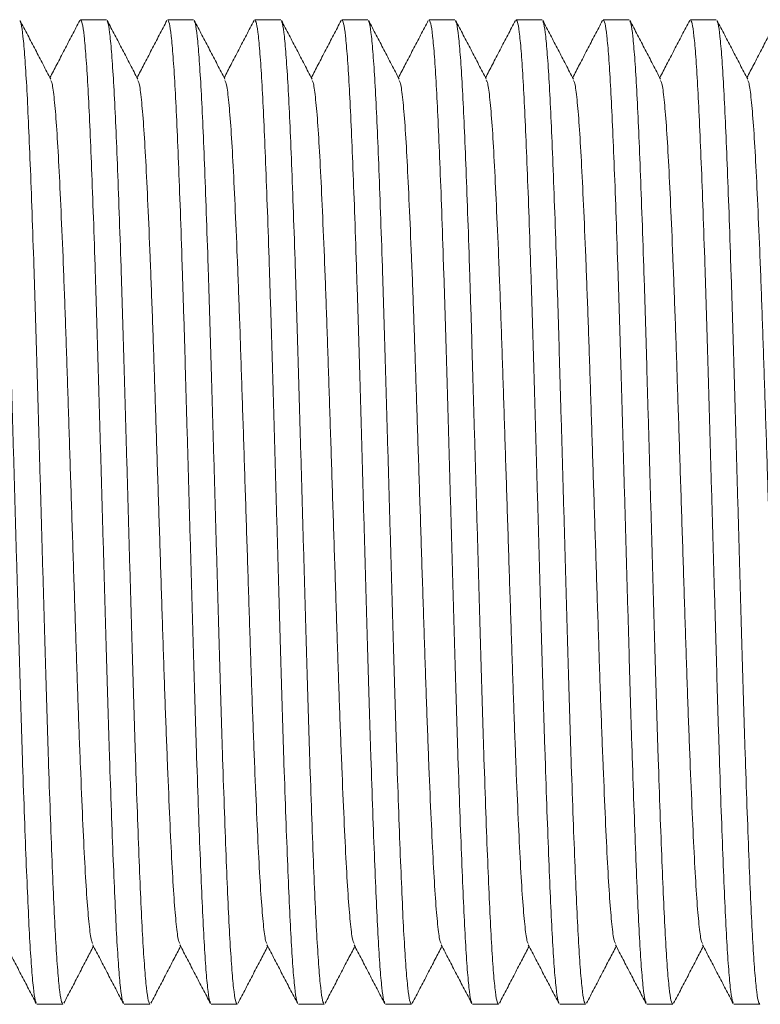
# Model space of a CAD drawing. Units: millimetres. Extents: x -741 to 959, y -1071 to 1297.
# Drawn here: x 126 to 141, y 583 to 604 of the extents above; entities that cross this region are included whole.
import ezdxf

# ---------------------------------------------------------------- set-up
doc = ezdxf.new("R2010")
doc.units = ezdxf.units.MM

msp = doc.modelspace()

# ---------------------------------------------------------------- linework, layer by layer
at = {"color": 7, "linetype": 'Continuous', "lineweight": 0}
for p, q in [((127.362, 603.595), (126.823, 603.595)), ((129.176, 603.595), (128.637, 603.595)), ((130.99, 603.595), (130.451, 603.595)), ((132.804, 603.595), (132.265, 603.595)), ((134.618, 603.595), (134.079, 603.595)), ((136.432, 603.595), (135.893, 603.595)), ((138.246, 603.595), (137.707, 603.595)), ((140.06, 603.595), (139.521, 603.595)), ((125.916, 583.095), (126.455, 583.095)), ((127.73, 583.095), (128.269, 583.095)), ((129.544, 583.095), (130.083, 583.095)), ((131.358, 583.095), (131.897, 583.095)), ((133.172, 583.095), (133.711, 583.095)), ((134.986, 583.095), (135.525, 583.095)), ((136.8, 583.095), (137.339, 583.095)), ((138.614, 583.095), (139.153, 583.095)), ((140.428, 583.095), (140.967, 583.095))]:
    msp.add_line(p, q, dxfattribs=at)
for points, knots in [([(125.901, 583.13), (125.893, 583.142), (125.873, 583.175), (125.84, 583.424), (125.801, 583.855), (125.763, 584.454), (125.727, 585.2), (125.689, 586.085), (125.651, 587.1), (125.612, 588.225), (125.574, 589.431), (125.538, 590.7), (125.5, 592.016), (125.462, 593.363), (125.423, 594.71), (125.386, 596.025), (125.349, 597.292), (125.311, 598.496), (125.273, 599.618), (125.234, 600.63), (125.197, 601.512), (125.16, 602.254), (125.122, 602.848), (125.084, 603.277), (125.045, 603.546), (125.021, 603.578), (125.009, 603.593)], [0, 0, 0, 0, 0.025409, 0.06798, 0.1107, 0.153198, 0.195149, 0.237342, 0.279973, 0.322677, 0.365088, 0.406984, 0.449291, 0.491967, 0.534642, 0.57695, 0.618847, 0.661256, 0.703961, 0.746591, 0.788783, 0.830735, 0.873234, 0.915953, 0.958525, 1, 1, 1, 1]), ([(126.202, 602.355), (126.149, 602.457), (126.042, 602.662), (125.883, 602.968), (125.723, 603.274), (125.616, 603.479), (125.563, 603.581)], [0, 0, 0, 0, 0.249952, 0.499941, 0.749929, 1, 1, 1, 1]), ([(125.563, 603.56), (125.571, 603.548), (125.591, 603.515), (125.624, 603.265), (125.663, 602.834), (125.701, 602.235), (125.738, 601.489), (125.775, 600.604), (125.813, 599.589), (125.852, 598.464), (125.89, 597.258), (125.926, 595.989), (125.964, 594.673), (126.003, 593.326), (126.041, 591.979), (126.079, 590.664), (126.115, 589.397), (126.153, 588.193), (126.192, 587.071), (126.23, 586.059), (126.267, 585.178), (126.304, 584.436), (126.342, 583.841), (126.381, 583.412), (126.419, 583.143), (126.443, 583.112), (126.455, 583.096)], [0, 0, 0, 0, 0.025841, 0.068394, 0.111094, 0.153573, 0.195507, 0.23768, 0.280291, 0.322978, 0.365368, 0.407246, 0.449536, 0.492191, 0.534847, 0.577137, 0.619015, 0.661407, 0.704093, 0.746705, 0.788877, 0.83081, 0.87329, 0.91599, 0.958543, 1, 1, 1, 1]), ([(126.808, 603.58), (126.755, 603.478), (126.648, 603.274), (126.488, 602.967), (126.334, 602.672), (126.233, 602.478), (126.186, 602.387)], [0, 0, 0, 0, 0.256872, 0.513699, 0.770528, 1, 1, 1, 1]), ([(127.715, 583.13), (127.707, 583.142), (127.687, 583.175), (127.654, 583.424), (127.615, 583.855), (127.577, 584.454), (127.541, 585.2), (127.503, 586.085), (127.465, 587.1), (127.426, 588.225), (127.388, 589.431), (127.352, 590.7), (127.314, 592.016), (127.276, 593.363), (127.237, 594.71), (127.2, 596.025), (127.163, 597.292), (127.125, 598.496), (127.087, 599.618), (127.048, 600.63), (127.011, 601.512), (126.974, 602.254), (126.936, 602.848), (126.898, 603.277), (126.859, 603.546), (126.835, 603.578), (126.823, 603.593)], [0, 0, 0, 0, 0.025409, 0.06798, 0.1107, 0.153198, 0.195149, 0.237342, 0.279973, 0.322677, 0.365088, 0.406984, 0.449291, 0.491967, 0.534642, 0.57695, 0.618847, 0.661256, 0.703961, 0.746591, 0.788783, 0.830735, 0.873234, 0.915953, 0.958525, 1, 1, 1, 1]), ([(128.016, 602.355), (127.963, 602.457), (127.856, 602.662), (127.697, 602.968), (127.537, 603.274), (127.43, 603.479), (127.377, 603.581)], [0, 0, 0, 0, 0.249952, 0.499941, 0.749929, 1, 1, 1, 1]), ([(127.377, 603.56), (127.385, 603.548), (127.405, 603.515), (127.438, 603.265), (127.477, 602.834), (127.515, 602.235), (127.552, 601.489), (127.589, 600.604), (127.627, 599.589), (127.666, 598.464), (127.704, 597.258), (127.74, 595.989), (127.778, 594.673), (127.817, 593.326), (127.855, 591.979), (127.893, 590.664), (127.929, 589.397), (127.967, 588.193), (128.006, 587.071), (128.044, 586.059), (128.081, 585.178), (128.118, 584.436), (128.156, 583.841), (128.195, 583.412), (128.233, 583.143), (128.257, 583.112), (128.269, 583.096)], [0, 0, 0, 0, 0.025841, 0.068394, 0.111094, 0.153573, 0.195507, 0.23768, 0.280291, 0.322978, 0.365368, 0.407246, 0.449536, 0.492191, 0.534847, 0.577137, 0.619015, 0.661407, 0.704093, 0.746705, 0.788877, 0.83081, 0.87329, 0.91599, 0.958543, 1, 1, 1, 1]), ([(128.622, 603.58), (128.569, 603.478), (128.462, 603.274), (128.302, 602.967), (128.148, 602.672), (128.047, 602.478), (128, 602.387)], [0, 0, 0, 0, 0.256872, 0.513699, 0.770528, 1, 1, 1, 1]), ([(129.529, 583.13), (129.521, 583.142), (129.501, 583.175), (129.468, 583.424), (129.429, 583.855), (129.391, 584.454), (129.355, 585.2), (129.317, 586.085), (129.279, 587.1), (129.24, 588.225), (129.202, 589.431), (129.166, 590.7), (129.128, 592.016), (129.09, 593.363), (129.051, 594.71), (129.014, 596.025), (128.977, 597.292), (128.939, 598.496), (128.901, 599.618), (128.862, 600.63), (128.825, 601.512), (128.788, 602.254), (128.75, 602.848), (128.712, 603.277), (128.673, 603.546), (128.649, 603.578), (128.637, 603.593)], [0, 0, 0, 0, 0.025409, 0.06798, 0.1107, 0.153198, 0.195149, 0.237342, 0.279973, 0.322677, 0.365088, 0.406984, 0.449291, 0.491967, 0.534642, 0.57695, 0.618847, 0.661256, 0.703961, 0.746591, 0.788783, 0.830735, 0.873234, 0.915953, 0.958525, 1, 1, 1, 1]), ([(129.83, 602.355), (129.777, 602.457), (129.67, 602.662), (129.511, 602.968), (129.351, 603.274), (129.244, 603.479), (129.191, 603.581)], [0, 0, 0, 0, 0.2499512, 0.4999395, 0.7499281, 1, 1, 1, 1]), ([(129.191, 603.56), (129.199, 603.548), (129.219, 603.515), (129.252, 603.265), (129.291, 602.834), (129.329, 602.235), (129.366, 601.489), (129.403, 600.604), (129.441, 599.589), (129.48, 598.464), (129.518, 597.258), (129.554, 595.989), (129.592, 594.673), (129.631, 593.326), (129.669, 591.979), (129.707, 590.664), (129.743, 589.397), (129.781, 588.193), (129.82, 587.071), (129.858, 586.059), (129.895, 585.178), (129.932, 584.436), (129.97, 583.841), (130.009, 583.412), (130.047, 583.143), (130.071, 583.112), (130.083, 583.096)], [0, 0, 0, 0, 0.025841, 0.068394, 0.111094, 0.153573, 0.195507, 0.23768, 0.280291, 0.322978, 0.365368, 0.407246, 0.449536, 0.492191, 0.534847, 0.577137, 0.619015, 0.661407, 0.704093, 0.746705, 0.788877, 0.83081, 0.87329, 0.91599, 0.958543, 1, 1, 1, 1]), ([(130.436, 603.58), (130.383, 603.478), (130.276, 603.274), (130.116, 602.967), (129.962, 602.672), (129.861, 602.478), (129.814, 602.387)], [0, 0, 0, 0, 0.256872, 0.5137, 0.770528, 1, 1, 1, 1]), ([(131.343, 583.13), (131.335, 583.142), (131.315, 583.175), (131.282, 583.424), (131.243, 583.855), (131.205, 584.454), (131.169, 585.2), (131.131, 586.085), (131.093, 587.1), (131.054, 588.225), (131.016, 589.431), (130.98, 590.7), (130.942, 592.016), (130.904, 593.363), (130.865, 594.71), (130.828, 596.025), (130.791, 597.292), (130.753, 598.496), (130.715, 599.618), (130.676, 600.63), (130.639, 601.512), (130.602, 602.254), (130.564, 602.848), (130.526, 603.277), (130.487, 603.546), (130.463, 603.578), (130.451, 603.593)], [0, 0, 0, 0, 0.025409, 0.06798, 0.1107, 0.153198, 0.195149, 0.237342, 0.279973, 0.322677, 0.365088, 0.406984, 0.449291, 0.491967, 0.534642, 0.57695, 0.618847, 0.661256, 0.703961, 0.746591, 0.788783, 0.830735, 0.873234, 0.915953, 0.958525, 1, 1, 1, 1]), ([(131.644, 602.355), (131.591, 602.457), (131.484, 602.662), (131.325, 602.968), (131.165, 603.274), (131.058, 603.479), (131.005, 603.581)], [0, 0, 0, 0, 0.2499512, 0.4999395, 0.7499281, 1, 1, 1, 1]), ([(131.005, 603.56), (131.013, 603.548), (131.033, 603.515), (131.066, 603.265), (131.105, 602.834), (131.143, 602.235), (131.18, 601.489), (131.217, 600.604), (131.255, 599.589), (131.294, 598.464), (131.332, 597.258), (131.368, 595.989), (131.406, 594.673), (131.445, 593.326), (131.483, 591.979), (131.521, 590.664), (131.557, 589.397), (131.595, 588.193), (131.634, 587.071), (131.672, 586.059), (131.709, 585.178), (131.746, 584.436), (131.784, 583.841), (131.823, 583.412), (131.861, 583.143), (131.885, 583.112), (131.897, 583.096)], [0, 0, 0, 0, 0.025841, 0.068394, 0.111094, 0.153573, 0.195507, 0.23768, 0.280291, 0.322978, 0.365368, 0.407246, 0.449536, 0.492191, 0.534847, 0.577137, 0.619015, 0.661407, 0.704093, 0.746705, 0.788877, 0.83081, 0.87329, 0.91599, 0.958543, 1, 1, 1, 1]), ([(132.25, 603.58), (132.197, 603.478), (132.09, 603.274), (131.93, 602.967), (131.776, 602.672), (131.675, 602.478), (131.628, 602.387)], [0, 0, 0, 0, 0.256871, 0.5137, 0.770528, 1, 1, 1, 1]), ([(133.157, 583.13), (133.149, 583.142), (133.129, 583.175), (133.096, 583.424), (133.057, 583.855), (133.019, 584.454), (132.983, 585.2), (132.945, 586.085), (132.907, 587.1), (132.868, 588.225), (132.83, 589.431), (132.794, 590.7), (132.756, 592.016), (132.718, 593.363), (132.679, 594.71), (132.642, 596.025), (132.605, 597.292), (132.567, 598.496), (132.529, 599.618), (132.49, 600.63), (132.453, 601.512), (132.416, 602.254), (132.378, 602.848), (132.34, 603.277), (132.301, 603.546), (132.277, 603.578), (132.265, 603.593)], [0, 0, 0, 0, 0.025409, 0.06798, 0.1107, 0.153198, 0.195149, 0.237342, 0.279973, 0.322677, 0.365088, 0.406984, 0.449291, 0.491967, 0.534642, 0.57695, 0.618847, 0.661256, 0.703961, 0.746591, 0.788783, 0.830735, 0.873234, 0.915953, 0.958525, 1, 1, 1, 1]), ([(133.458, 602.355), (133.405, 602.457), (133.298, 602.662), (133.139, 602.968), (132.979, 603.274), (132.872, 603.479), (132.819, 603.581)], [0, 0, 0, 0, 0.2499512, 0.4999395, 0.7499281, 1, 1, 1, 1]), ([(132.819, 603.56), (132.827, 603.548), (132.847, 603.515), (132.88, 603.265), (132.919, 602.834), (132.957, 602.235), (132.994, 601.489), (133.031, 600.604), (133.069, 599.589), (133.108, 598.464), (133.146, 597.258), (133.182, 595.989), (133.22, 594.673), (133.259, 593.326), (133.297, 591.979), (133.335, 590.664), (133.371, 589.397), (133.409, 588.193), (133.448, 587.071), (133.486, 586.059), (133.523, 585.178), (133.56, 584.436), (133.598, 583.841), (133.637, 583.412), (133.675, 583.143), (133.699, 583.112), (133.711, 583.096)], [0, 0, 0, 0, 0.025841, 0.068394, 0.111094, 0.153573, 0.195507, 0.23768, 0.280291, 0.322978, 0.365368, 0.407246, 0.449536, 0.492191, 0.534847, 0.577137, 0.619015, 0.661407, 0.704093, 0.746705, 0.788877, 0.83081, 0.87329, 0.91599, 0.958543, 1, 1, 1, 1]), ([(134.064, 603.58), (134.011, 603.478), (133.904, 603.274), (133.744, 602.967), (133.59, 602.672), (133.489, 602.478), (133.442, 602.387)], [0, 0, 0, 0, 0.256871, 0.5137, 0.770528, 1, 1, 1, 1]), ([(134.971, 583.13), (134.963, 583.142), (134.943, 583.175), (134.91, 583.424), (134.871, 583.855), (134.833, 584.454), (134.797, 585.2), (134.759, 586.085), (134.721, 587.1), (134.682, 588.225), (134.644, 589.431), (134.608, 590.7), (134.57, 592.016), (134.532, 593.363), (134.493, 594.71), (134.456, 596.025), (134.419, 597.292), (134.381, 598.496), (134.343, 599.618), (134.304, 600.63), (134.267, 601.512), (134.23, 602.254), (134.192, 602.848), (134.154, 603.277), (134.115, 603.546), (134.091, 603.578), (134.079, 603.593)], [0, 0, 0, 0, 0.025409, 0.06798, 0.1107, 0.153198, 0.195149, 0.237342, 0.279973, 0.322677, 0.365088, 0.406984, 0.449291, 0.491967, 0.534642, 0.57695, 0.618847, 0.661256, 0.703961, 0.746591, 0.788783, 0.830735, 0.873234, 0.915953, 0.958525, 1, 1, 1, 1]), ([(135.272, 602.355), (135.219, 602.457), (135.112, 602.662), (134.953, 602.968), (134.793, 603.274), (134.686, 603.479), (134.633, 603.581)], [0, 0, 0, 0, 0.249952, 0.49994, 0.749929, 1, 1, 1, 1]), ([(134.633, 603.56), (134.641, 603.548), (134.661, 603.515), (134.694, 603.265), (134.733, 602.834), (134.771, 602.235), (134.808, 601.489), (134.845, 600.604), (134.883, 599.589), (134.922, 598.464), (134.96, 597.258), (134.996, 595.989), (135.034, 594.673), (135.073, 593.326), (135.111, 591.979), (135.149, 590.664), (135.185, 589.397), (135.223, 588.193), (135.262, 587.071), (135.3, 586.059), (135.337, 585.178), (135.374, 584.436), (135.412, 583.841), (135.451, 583.412), (135.489, 583.143), (135.513, 583.112), (135.525, 583.096)], [0, 0, 0, 0, 0.025841, 0.068394, 0.111094, 0.153573, 0.195507, 0.23768, 0.280291, 0.322978, 0.365368, 0.407246, 0.449536, 0.492191, 0.534847, 0.577137, 0.619015, 0.661407, 0.704093, 0.746705, 0.788877, 0.83081, 0.87329, 0.91599, 0.958543, 1, 1, 1, 1]), ([(135.878, 603.58), (135.825, 603.478), (135.718, 603.274), (135.558, 602.967), (135.404, 602.672), (135.303, 602.478), (135.256, 602.387)], [0, 0, 0, 0, 0.256871, 0.5137, 0.770529, 1, 1, 1, 1]), ([(136.785, 583.13), (136.777, 583.142), (136.757, 583.175), (136.724, 583.424), (136.685, 583.855), (136.647, 584.454), (136.611, 585.2), (136.573, 586.085), (136.535, 587.1), (136.496, 588.225), (136.458, 589.431), (136.422, 590.7), (136.384, 592.016), (136.346, 593.363), (136.307, 594.71), (136.27, 596.025), (136.233, 597.292), (136.195, 598.496), (136.157, 599.618), (136.118, 600.63), (136.081, 601.512), (136.044, 602.254), (136.006, 602.848), (135.968, 603.277), (135.929, 603.546), (135.905, 603.578), (135.893, 603.593)], [0, 0, 0, 0, 0.025409, 0.06798, 0.1107, 0.153198, 0.195149, 0.237342, 0.279973, 0.322677, 0.365088, 0.406984, 0.449291, 0.491967, 0.534642, 0.57695, 0.618847, 0.661256, 0.703961, 0.746591, 0.788783, 0.830735, 0.873234, 0.915953, 0.958525, 1, 1, 1, 1]), ([(137.086, 602.355), (137.033, 602.457), (136.926, 602.662), (136.767, 602.968), (136.607, 603.274), (136.5, 603.479), (136.447, 603.581)], [0, 0, 0, 0, 0.249952, 0.49994, 0.749929, 1, 1, 1, 1]), ([(136.447, 603.56), (136.455, 603.548), (136.475, 603.515), (136.508, 603.265), (136.547, 602.834), (136.585, 602.235), (136.622, 601.489), (136.659, 600.604), (136.697, 599.589), (136.736, 598.464), (136.774, 597.258), (136.81, 595.989), (136.848, 594.673), (136.887, 593.326), (136.925, 591.979), (136.963, 590.664), (136.999, 589.397), (137.037, 588.193), (137.076, 587.071), (137.114, 586.059), (137.151, 585.178), (137.188, 584.436), (137.226, 583.841), (137.265, 583.412), (137.303, 583.143), (137.327, 583.112), (137.339, 583.096)], [0, 0, 0, 0, 0.025841, 0.068394, 0.111094, 0.153573, 0.195507, 0.23768, 0.280291, 0.322978, 0.365368, 0.407246, 0.449536, 0.492191, 0.534847, 0.577137, 0.619015, 0.661407, 0.704093, 0.746705, 0.788877, 0.83081, 0.87329, 0.91599, 0.958543, 1, 1, 1, 1]), ([(137.692, 603.58), (137.639, 603.478), (137.532, 603.274), (137.372, 602.967), (137.218, 602.672), (137.117, 602.478), (137.07, 602.387)], [0, 0, 0, 0, 0.256871, 0.5137, 0.770529, 1, 1, 1, 1]), ([(138.599, 583.13), (138.591, 583.142), (138.571, 583.175), (138.538, 583.424), (138.499, 583.855), (138.461, 584.454), (138.425, 585.2), (138.387, 586.085), (138.349, 587.1), (138.31, 588.225), (138.272, 589.431), (138.236, 590.7), (138.198, 592.016), (138.16, 593.363), (138.121, 594.71), (138.084, 596.025), (138.047, 597.292), (138.009, 598.496), (137.971, 599.618), (137.932, 600.63), (137.895, 601.512), (137.858, 602.254), (137.82, 602.848), (137.782, 603.277), (137.743, 603.546), (137.719, 603.578), (137.707, 603.593)], [0, 0, 0, 0, 0.025409, 0.06798, 0.1107, 0.153198, 0.195149, 0.237342, 0.279973, 0.322677, 0.365088, 0.406984, 0.449291, 0.491967, 0.534642, 0.57695, 0.618847, 0.661256, 0.703961, 0.746591, 0.788783, 0.830735, 0.873234, 0.915953, 0.958525, 1, 1, 1, 1]), ([(138.9, 602.355), (138.847, 602.457), (138.74, 602.662), (138.581, 602.968), (138.421, 603.274), (138.314, 603.479), (138.261, 603.581)], [0, 0, 0, 0, 0.249952, 0.49994, 0.749929, 1, 1, 1, 1]), ([(138.261, 603.56), (138.269, 603.548), (138.289, 603.515), (138.322, 603.265), (138.361, 602.834), (138.399, 602.235), (138.436, 601.489), (138.473, 600.604), (138.511, 599.589), (138.55, 598.464), (138.588, 597.258), (138.624, 595.989), (138.662, 594.673), (138.701, 593.326), (138.739, 591.979), (138.777, 590.664), (138.813, 589.397), (138.851, 588.193), (138.89, 587.071), (138.928, 586.059), (138.965, 585.178), (139.002, 584.436), (139.04, 583.841), (139.079, 583.412), (139.117, 583.143), (139.141, 583.112), (139.153, 583.096)], [0, 0, 0, 0, 0.025841, 0.068394, 0.111094, 0.153573, 0.195507, 0.23768, 0.280291, 0.322978, 0.365368, 0.407246, 0.449536, 0.492191, 0.534847, 0.577137, 0.619015, 0.661407, 0.704093, 0.746705, 0.788877, 0.83081, 0.87329, 0.91599, 0.958543, 1, 1, 1, 1]), ([(139.506, 603.58), (139.453, 603.478), (139.346, 603.274), (139.186, 602.967), (139.032, 602.672), (138.931, 602.478), (138.884, 602.387)], [0, 0, 0, 0, 0.256871, 0.5137, 0.770529, 1, 1, 1, 1]), ([(140.413, 583.13), (140.405, 583.142), (140.385, 583.175), (140.352, 583.424), (140.313, 583.855), (140.275, 584.454), (140.239, 585.2), (140.201, 586.085), (140.163, 587.1), (140.124, 588.225), (140.086, 589.431), (140.05, 590.7), (140.012, 592.016), (139.974, 593.363), (139.935, 594.71), (139.898, 596.025), (139.861, 597.292), (139.823, 598.496), (139.785, 599.618), (139.746, 600.63), (139.709, 601.512), (139.672, 602.254), (139.634, 602.848), (139.596, 603.277), (139.557, 603.546), (139.533, 603.578), (139.521, 603.593)], [0, 0, 0, 0, 0.025409, 0.06798, 0.1107, 0.153198, 0.195149, 0.237342, 0.279973, 0.322677, 0.365088, 0.406984, 0.449291, 0.491967, 0.534642, 0.57695, 0.618847, 0.661256, 0.703961, 0.746591, 0.788783, 0.830735, 0.873234, 0.915953, 0.958525, 1, 1, 1, 1]), ([(140.714, 602.355), (140.661, 602.457), (140.554, 602.662), (140.395, 602.968), (140.235, 603.274), (140.128, 603.479), (140.075, 603.581)], [0, 0, 0, 0, 0.249952, 0.49994, 0.749929, 1, 1, 1, 1]), ([(140.075, 603.56), (140.083, 603.548), (140.103, 603.515), (140.136, 603.265), (140.175, 602.834), (140.213, 602.235), (140.25, 601.489), (140.287, 600.604), (140.325, 599.589), (140.364, 598.464), (140.402, 597.258), (140.438, 595.989), (140.476, 594.673), (140.515, 593.326), (140.553, 591.979), (140.591, 590.664), (140.627, 589.397), (140.665, 588.193), (140.704, 587.071), (140.742, 586.059), (140.779, 585.178), (140.816, 584.436), (140.854, 583.841), (140.893, 583.412), (140.931, 583.143), (140.955, 583.112), (140.967, 583.096)], [0, 0, 0, 0, 0.025841, 0.068394, 0.111094, 0.153573, 0.195507, 0.23768, 0.280291, 0.322978, 0.365368, 0.407246, 0.449536, 0.492191, 0.534847, 0.577137, 0.619015, 0.661407, 0.704093, 0.746705, 0.788877, 0.83081, 0.87329, 0.91599, 0.958543, 1, 1, 1, 1]), ([(141.32, 603.58), (141.267, 603.478), (141.16, 603.274), (141, 602.967), (140.846, 602.672), (140.745, 602.478), (140.698, 602.387)], [0, 0, 0, 0, 0.256871, 0.5137, 0.770529, 1, 1, 1, 1]), ([(126.202, 602.33), (126.212, 602.314), (126.236, 602.274), (126.276, 601.959), (126.323, 601.421), (126.367, 600.676), (126.411, 599.756), (126.458, 598.672), (126.504, 597.457), (126.548, 596.145), (126.593, 594.765), (126.639, 593.345), (126.685, 591.924), (126.73, 590.544), (126.774, 589.232), (126.821, 588.017), (126.867, 586.933), (126.911, 586.013), (126.956, 585.269), (127.002, 584.73), (127.042, 584.416), (127.066, 584.376), (127.075, 584.36)], [0, 0, 0, 0, 0.032143, 0.084437, 0.136731, 0.18838, 0.240029, 0.292325, 0.344618, 0.396267, 0.447916, 0.500212, 0.552506, 0.604154, 0.655803, 0.708099, 0.760392, 0.812041, 0.86369, 0.915984, 0.968279, 1, 1, 1, 1]), ([(128.016, 602.33), (128.026, 602.314), (128.05, 602.274), (128.09, 601.959), (128.137, 601.421), (128.181, 600.676), (128.225, 599.756), (128.272, 598.672), (128.318, 597.457), (128.362, 596.145), (128.407, 594.765), (128.453, 593.345), (128.499, 591.924), (128.544, 590.544), (128.588, 589.232), (128.635, 588.017), (128.681, 586.933), (128.725, 586.013), (128.77, 585.269), (128.816, 584.73), (128.856, 584.416), (128.88, 584.376), (128.889, 584.36)], [0, 0, 0, 0, 0.032143, 0.084437, 0.1367313, 0.18838, 0.2400293, 0.2923246, 0.3446181, 0.396267, 0.4479157, 0.5002117, 0.5525056, 0.6041543, 0.6558031, 0.7080985, 0.7603922, 0.8120415, 0.8636902, 0.9159844, 0.9682789, 1, 1, 1, 1]), ([(129.83, 602.33), (129.84, 602.314), (129.864, 602.274), (129.904, 601.959), (129.951, 601.421), (129.995, 600.676), (130.039, 599.756), (130.086, 598.672), (130.132, 597.457), (130.176, 596.145), (130.221, 594.765), (130.267, 593.345), (130.313, 591.924), (130.358, 590.544), (130.402, 589.232), (130.449, 588.017), (130.495, 586.933), (130.539, 586.013), (130.584, 585.269), (130.63, 584.73), (130.67, 584.416), (130.694, 584.376), (130.703, 584.36)], [0, 0, 0, 0, 0.032143, 0.084437, 0.1367313, 0.18838, 0.2400293, 0.2923246, 0.3446181, 0.396267, 0.4479157, 0.5002117, 0.5525056, 0.6041543, 0.6558031, 0.7080985, 0.7603922, 0.8120415, 0.8636902, 0.9159844, 0.968279, 1, 1, 1, 1]), ([(131.644, 602.33), (131.654, 602.314), (131.678, 602.274), (131.718, 601.959), (131.765, 601.421), (131.809, 600.676), (131.853, 599.756), (131.9, 598.672), (131.946, 597.457), (131.99, 596.145), (132.035, 594.765), (132.081, 593.345), (132.127, 591.924), (132.172, 590.544), (132.216, 589.232), (132.263, 588.017), (132.309, 586.933), (132.353, 586.013), (132.398, 585.269), (132.444, 584.73), (132.484, 584.416), (132.508, 584.376), (132.517, 584.36)], [0, 0, 0, 0, 0.032143, 0.084437, 0.1367313, 0.18838, 0.2400293, 0.2923246, 0.3446181, 0.396267, 0.4479157, 0.5002117, 0.5525056, 0.6041543, 0.6558031, 0.7080985, 0.7603922, 0.8120415, 0.8636902, 0.9159844, 0.968279, 1, 1, 1, 1]), ([(133.458, 602.33), (133.468, 602.314), (133.492, 602.274), (133.532, 601.959), (133.579, 601.421), (133.623, 600.676), (133.667, 599.756), (133.714, 598.672), (133.76, 597.457), (133.804, 596.145), (133.849, 594.765), (133.895, 593.345), (133.941, 591.924), (133.986, 590.544), (134.03, 589.232), (134.077, 588.017), (134.123, 586.933), (134.167, 586.013), (134.212, 585.269), (134.258, 584.73), (134.298, 584.416), (134.322, 584.376), (134.331, 584.36)], [0, 0, 0, 0, 0.032143, 0.084437, 0.1367313, 0.18838, 0.2400293, 0.2923246, 0.3446181, 0.396267, 0.4479157, 0.5002117, 0.5525056, 0.6041543, 0.6558031, 0.7080985, 0.7603922, 0.8120415, 0.8636902, 0.9159844, 0.968279, 1, 1, 1, 1]), ([(135.272, 602.33), (135.282, 602.314), (135.306, 602.274), (135.346, 601.959), (135.393, 601.421), (135.437, 600.676), (135.481, 599.756), (135.528, 598.672), (135.574, 597.457), (135.618, 596.145), (135.663, 594.765), (135.709, 593.345), (135.755, 591.924), (135.8, 590.544), (135.844, 589.232), (135.891, 588.017), (135.937, 586.933), (135.981, 586.013), (136.026, 585.269), (136.072, 584.73), (136.112, 584.416), (136.136, 584.376), (136.145, 584.36)], [0, 0, 0, 0, 0.032143, 0.084437, 0.136731, 0.18838, 0.240029, 0.292325, 0.344618, 0.396267, 0.447916, 0.500212, 0.552506, 0.604154, 0.655803, 0.708099, 0.760392, 0.812041, 0.86369, 0.915984, 0.968279, 1, 1, 1, 1]), ([(137.086, 602.33), (137.096, 602.314), (137.12, 602.274), (137.16, 601.959), (137.207, 601.421), (137.251, 600.676), (137.295, 599.756), (137.342, 598.672), (137.388, 597.457), (137.432, 596.145), (137.477, 594.765), (137.523, 593.345), (137.569, 591.924), (137.614, 590.544), (137.658, 589.232), (137.705, 588.017), (137.751, 586.933), (137.795, 586.013), (137.84, 585.269), (137.886, 584.73), (137.926, 584.416), (137.95, 584.376), (137.959, 584.36)], [0, 0, 0, 0, 0.032143, 0.084437, 0.136731, 0.18838, 0.240029, 0.292325, 0.344618, 0.396267, 0.447916, 0.500212, 0.552506, 0.604154, 0.655803, 0.708099, 0.760392, 0.812041, 0.86369, 0.915984, 0.968279, 1, 1, 1, 1]), ([(138.9, 602.33), (138.91, 602.314), (138.934, 602.274), (138.974, 601.959), (139.021, 601.421), (139.065, 600.676), (139.109, 599.756), (139.156, 598.672), (139.202, 597.457), (139.246, 596.145), (139.291, 594.765), (139.337, 593.345), (139.383, 591.924), (139.428, 590.544), (139.472, 589.232), (139.519, 588.017), (139.565, 586.933), (139.609, 586.013), (139.654, 585.269), (139.7, 584.73), (139.74, 584.416), (139.764, 584.376), (139.773, 584.36)], [0, 0, 0, 0, 0.032143, 0.084437, 0.136731, 0.18838, 0.240029, 0.292325, 0.344618, 0.396267, 0.447916, 0.500212, 0.552506, 0.604154, 0.655803, 0.708099, 0.760392, 0.812041, 0.86369, 0.915984, 0.968279, 1, 1, 1, 1]), ([(140.714, 602.33), (140.724, 602.314), (140.748, 602.274), (140.788, 601.959), (140.835, 601.421), (140.879, 600.676), (140.923, 599.756), (140.97, 598.672), (141.016, 597.457), (141.06, 596.145), (141.105, 594.765), (141.151, 593.345), (141.197, 591.924), (141.242, 590.544), (141.286, 589.232), (141.333, 588.017), (141.379, 586.933), (141.423, 586.013), (141.468, 585.269), (141.514, 584.73), (141.554, 584.416), (141.578, 584.376), (141.587, 584.36)], [0, 0, 0, 0, 0.032143, 0.084437, 0.136731, 0.18838, 0.240029, 0.292325, 0.344618, 0.396267, 0.447916, 0.500212, 0.552506, 0.604154, 0.655803, 0.708099, 0.760392, 0.812041, 0.86369, 0.915984, 0.968279, 1, 1, 1, 1]), ([(125.262, 584.334), (125.315, 584.232), (125.421, 584.028), (125.581, 583.722), (125.741, 583.415), (125.848, 583.211), (125.901, 583.109)], [0, 0, 0, 0, 0.249964, 0.499925, 0.74996, 1, 1, 1, 1]), ([(126.474, 583.116), (126.527, 583.219), (126.634, 583.423), (126.793, 583.729), (126.946, 584.022), (127.046, 584.213), (127.092, 584.302)], [0, 0, 0, 0, 0.258416, 0.516797, 0.775109, 1, 1, 1, 1]), ([(127.076, 584.334), (127.129, 584.232), (127.235, 584.028), (127.395, 583.722), (127.555, 583.415), (127.662, 583.211), (127.715, 583.109)], [0, 0, 0, 0, 0.249964, 0.499925, 0.74996, 1, 1, 1, 1]), ([(128.288, 583.116), (128.341, 583.219), (128.448, 583.423), (128.607, 583.729), (128.76, 584.022), (128.86, 584.213), (128.906, 584.302)], [0, 0, 0, 0, 0.258416, 0.516797, 0.775109, 1, 1, 1, 1]), ([(128.89, 584.334), (128.943, 584.232), (129.049, 584.028), (129.209, 583.722), (129.369, 583.415), (129.476, 583.211), (129.529, 583.109)], [0, 0, 0, 0, 0.249964, 0.499925, 0.74996, 1, 1, 1, 1]), ([(130.102, 583.116), (130.155, 583.219), (130.262, 583.423), (130.421, 583.729), (130.574, 584.022), (130.674, 584.213), (130.72, 584.302)], [0, 0, 0, 0, 0.258415, 0.516797, 0.775109, 1, 1, 1, 1]), ([(130.704, 584.334), (130.757, 584.232), (130.863, 584.028), (131.023, 583.722), (131.183, 583.415), (131.29, 583.211), (131.343, 583.109)], [0, 0, 0, 0, 0.249965, 0.499924, 0.749961, 1, 1, 1, 1]), ([(131.916, 583.116), (131.969, 583.219), (132.076, 583.423), (132.235, 583.729), (132.388, 584.022), (132.488, 584.213), (132.534, 584.302)], [0, 0, 0, 0, 0.258415, 0.516797, 0.775109, 1, 1, 1, 1]), ([(132.518, 584.334), (132.571, 584.232), (132.677, 584.028), (132.837, 583.722), (132.997, 583.415), (133.104, 583.211), (133.157, 583.109)], [0, 0, 0, 0, 0.249965, 0.499924, 0.749961, 1, 1, 1, 1]), ([(133.73, 583.116), (133.783, 583.219), (133.89, 583.423), (134.049, 583.729), (134.202, 584.022), (134.302, 584.213), (134.348, 584.302)], [0, 0, 0, 0, 0.258415, 0.516797, 0.775109, 1, 1, 1, 1]), ([(134.332, 584.334), (134.385, 584.232), (134.491, 584.028), (134.651, 583.722), (134.811, 583.415), (134.918, 583.211), (134.971, 583.109)], [0, 0, 0, 0, 0.249965, 0.499924, 0.749961, 1, 1, 1, 1]), ([(135.544, 583.116), (135.597, 583.219), (135.704, 583.423), (135.863, 583.729), (136.016, 584.022), (136.116, 584.213), (136.162, 584.302)], [0, 0, 0, 0, 0.258415, 0.516797, 0.775109, 1, 1, 1, 1]), ([(136.146, 584.334), (136.199, 584.232), (136.305, 584.028), (136.465, 583.722), (136.625, 583.415), (136.732, 583.211), (136.785, 583.109)], [0, 0, 0, 0, 0.2499635, 0.4999241, 0.7499609, 1, 1, 1, 1]), ([(137.358, 583.116), (137.411, 583.219), (137.518, 583.423), (137.677, 583.729), (137.83, 584.022), (137.93, 584.213), (137.976, 584.302)], [0, 0, 0, 0, 0.2584154, 0.5167976, 0.7751101, 1, 1, 1, 1]), ([(137.96, 584.334), (138.013, 584.232), (138.119, 584.028), (138.279, 583.722), (138.439, 583.415), (138.546, 583.211), (138.599, 583.109)], [0, 0, 0, 0, 0.249964, 0.499925, 0.749961, 1, 1, 1, 1]), ([(139.172, 583.116), (139.225, 583.219), (139.332, 583.423), (139.491, 583.729), (139.644, 584.022), (139.744, 584.213), (139.79, 584.302)], [0, 0, 0, 0, 0.258415, 0.516798, 0.775109, 1, 1, 1, 1]), ([(139.774, 584.334), (139.827, 584.232), (139.933, 584.028), (140.093, 583.722), (140.253, 583.415), (140.36, 583.211), (140.413, 583.109)], [0, 0, 0, 0, 0.249964, 0.499925, 0.749961, 1, 1, 1, 1])]:
    msp.add_open_spline(points, degree=3, knots=knots, dxfattribs=at)

doc.saveas('drawing.dxf')
